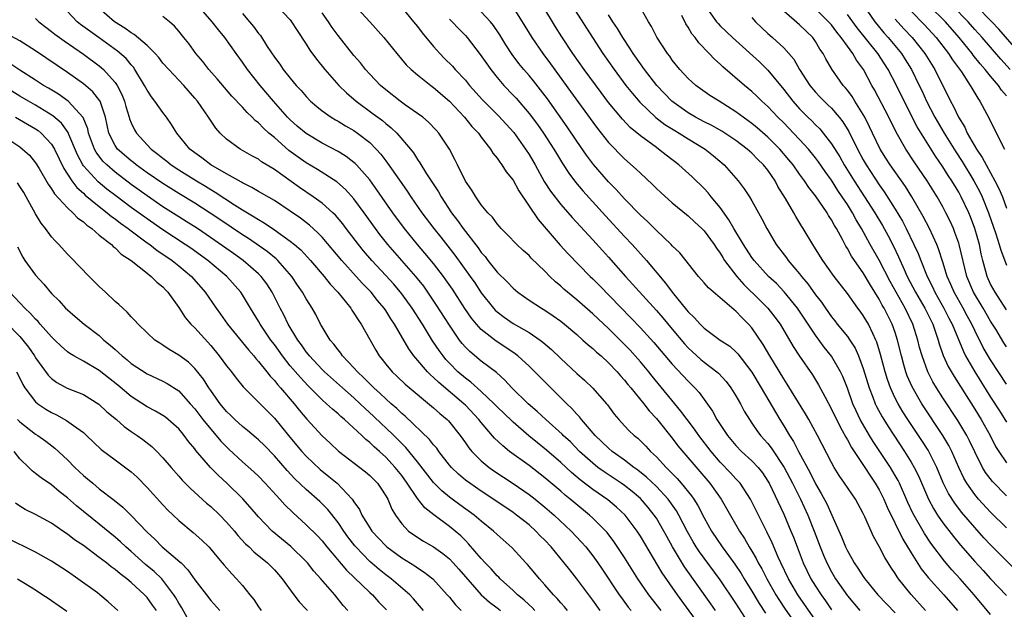
# Model space of a CAD drawing. Units: inches. Extents: x 2640000 to 2643000, y 1503000 to 1506000.
# Drawn here: x 2640545 to 2640669, y 1505343 to 1505417 of the extents above; entities that cross this region are included whole.
import ezdxf

# ---------------------------------------------------------------- set-up
doc = ezdxf.new("R2010")
doc.units = ezdxf.units.IN
doc.header["$MEASUREMENT"] = 0
doc.layers.add('LD26401503_2ft', color=254, linetype='Continuous')

msp = doc.modelspace()

# ---------------------------------------------------------------- linework, layer by layer
at = {"layer": 'LD26401503_2ft'}
for points, elevation in [([(2640636.85, 1505341), (2640635, 1505343.93), (2640633, 1505346.87), (2640631, 1505349.57), (2640630.4, 1505350.4), (2640630.01, 1505351), (2640629.63, 1505351.63), (2640628.9, 1505352.9), (2640627.81, 1505355), (2640627.52, 1505355.52), (2640626.7, 1505356.7), (2640626.47, 1505357), (2640625, 1505358.58), (2640623.76, 1505359.76), (2640622.66, 1505360.66), (2640622.17, 1505361), (2640621, 1505361.91), (2640619.46, 1505363), (2640619, 1505363.39), (2640617.32, 1505365), (2640615.61, 1505367), (2640615.35, 1505367.35), (2640615, 1505367.7), (2640614.39, 1505368.39), (2640613.74, 1505369), (2640611.35, 1505371.35), (2640609.72, 1505373), (2640609, 1505373.7), (2640607.61, 1505375), (2640607.27, 1505375.27), (2640606.08, 1505376.08), (2640604.87, 1505376.87), (2640603, 1505378.33), (2640602.39, 1505379), (2640601.76, 1505379.76), (2640600.95, 1505380.95), (2640599.37, 1505383.37), (2640598.56, 1505384.56), (2640598.24, 1505385), (2640597, 1505386.62), (2640595.92, 1505387.92), (2640594.97, 1505389), (2640593.35, 1505391), (2640591.9, 1505393), (2640589.89, 1505395.89), (2640589, 1505397.11), (2640587.33, 1505399), (2640587.17, 1505399.17), (2640587, 1505399.31), (2640586.04, 1505400.04), (2640585, 1505400.67), (2640583, 1505401.73), (2640581, 1505402.93), (2640579.88, 1505403.88), (2640579, 1505404.65), (2640578.82, 1505404.82), (2640578.65, 1505405), (2640576.88, 1505407), (2640575.22, 1505409), (2640573.63, 1505411), (2640573, 1505411.92), (2640572.2, 1505413), (2640570.77, 1505415), (2640569.97, 1505415.97), (2640569.2, 1505417), (2640567.23, 1505419.23)], 9230), ([(2640577.33, 1505419), (2640579, 1505417.21), (2640579.16, 1505417), (2640579.87, 1505415.87), (2640581, 1505414.16), (2640581.44, 1505413.44), (2640582.29, 1505412.29), (2640583.34, 1505411), (2640585.1, 1505409), (2640586.05, 1505408.05), (2640587.27, 1505407), (2640589.43, 1505405.43), (2640590.57, 1505404.57), (2640591, 1505404.19), (2640591.68, 1505403.68), (2640592.39, 1505403), (2640594.11, 1505401), (2640594.5, 1505400.5), (2640595, 1505399.67), (2640595.28, 1505399.28), (2640596.12, 1505397.88), (2640597.61, 1505395.61), (2640597.94, 1505395), (2640599.26, 1505393), (2640600.01, 1505392.01), (2640600.71, 1505391), (2640602.59, 1505388.59), (2640603, 1505387.99), (2640603.48, 1505387.48), (2640603.83, 1505387), (2640605, 1505385.52), (2640606.28, 1505384.28), (2640607, 1505383.51), (2640607.61, 1505383), (2640609, 1505382.02), (2640610.56, 1505381), (2640611, 1505380.75), (2640612.05, 1505380.05), (2640613, 1505379.37), (2640613.47, 1505379), (2640615, 1505377.68), (2640615.77, 1505377), (2640616.41, 1505376.41), (2640617, 1505375.94), (2640617.48, 1505375.48), (2640618.06, 1505375), (2640619, 1505374.14), (2640620.09, 1505373), (2640620.51, 1505372.51), (2640621, 1505371.97), (2640621.42, 1505371.42), (2640621.79, 1505371), (2640623.41, 1505369), (2640624.1, 1505368.1), (2640625, 1505367.14), (2640627, 1505364.66), (2640627.71, 1505363.71), (2640631.72, 1505359), (2640633.14, 1505357), (2640633.83, 1505355.83), (2640635.43, 1505353), (2640636.06, 1505352.06), (2640636.67, 1505351), (2640637, 1505350.47), (2640637.54, 1505349.54), (2640637.79, 1505349), (2640638.23, 1505348.23), (2640638.87, 1505347), (2640640.01, 1505345), (2640640.39, 1505344.39), (2640641.2, 1505343.2), (2640643, 1505340.64)], 9234), ([(2640587, 1505419.17), (2640588.98, 1505417), (2640590.76, 1505415), (2640592.38, 1505413), (2640593.58, 1505411.58), (2640594.18, 1505411), (2640595, 1505410.3), (2640596.64, 1505409), (2640597, 1505408.74), (2640599, 1505407.02), (2640600.91, 1505405), (2640601.83, 1505403.83), (2640602.64, 1505403), (2640603, 1505402.48), (2640604.16, 1505401), (2640604.47, 1505400.47), (2640605, 1505399.85), (2640605.33, 1505399.33), (2640605.59, 1505399), (2640606.14, 1505398.14), (2640607, 1505397.09), (2640607.73, 1505395.73), (2640610.14, 1505392.14), (2640612.92, 1505388.92), (2640613.88, 1505387.88), (2640616.67, 1505385), (2640617, 1505384.68), (2640617.84, 1505383.84), (2640621.8, 1505379.8), (2640623, 1505378.53), (2640624.69, 1505376.69), (2640627, 1505373.97), (2640629, 1505371.82), (2640629.84, 1505371), (2640630.39, 1505370.39), (2640632.04, 1505368.04), (2640632.61, 1505367), (2640633.94, 1505365), (2640635, 1505363.73), (2640635.71, 1505363), (2640637, 1505361.83), (2640637.77, 1505361), (2640638.32, 1505360.32), (2640639, 1505359.28), (2640639.16, 1505359), (2640641, 1505355.13), (2640641.91, 1505353), (2640642.23, 1505352.23), (2640642.67, 1505351), (2640643.44, 1505349), (2640644.42, 1505347), (2640645, 1505346.07), (2640645.69, 1505345), (2640646.24, 1505344.24), (2640647, 1505343.11)], 9238), ([(2640667, 1505342.5), (2640664.91, 1505345), (2640663.16, 1505347), (2640662.13, 1505348.13), (2640661.21, 1505349.21), (2640659.49, 1505351.49), (2640658.69, 1505352.69), (2640657.24, 1505355.24), (2640656.6, 1505356.6), (2640655.53, 1505359), (2640655.36, 1505359.36), (2640655, 1505359.99), (2640654.41, 1505361), (2640653.09, 1505363), (2640652.25, 1505364.25), (2640651.79, 1505365), (2640650.62, 1505367), (2640650.09, 1505368.09), (2640649.69, 1505369), (2640649, 1505370.94), (2640648.42, 1505372.42), (2640648.14, 1505373), (2640647, 1505374.99), (2640646.1, 1505376.1), (2640645, 1505377.6), (2640642.75, 1505381), (2640641.07, 1505383.07), (2640640.08, 1505384.08), (2640639.09, 1505385), (2640637.27, 1505387), (2640637, 1505387.36), (2640635.93, 1505389), (2640634.74, 1505391), (2640634.12, 1505392.12), (2640633, 1505393.65), (2640631.88, 1505395), (2640631.5, 1505395.5), (2640631, 1505396.03), (2640629.5, 1505397.5), (2640627.83, 1505399), (2640626.23, 1505400.23), (2640625.27, 1505401), (2640625, 1505401.18), (2640623, 1505402.66), (2640621.72, 1505403.72), (2640620.74, 1505404.74), (2640619, 1505406.85), (2640618.08, 1505408.08), (2640615.93, 1505411), (2640614.51, 1505413), (2640613.11, 1505415.11), (2640612.34, 1505416.34), (2640610.75, 1505419)], 9248), ([(2640614.43, 1505419), (2640616.97, 1505415), (2640618.29, 1505413), (2640619.7, 1505411), (2640621.18, 1505409), (2640621.98, 1505407.98), (2640622.9, 1505406.9), (2640624.94, 1505404.94), (2640626.08, 1505404.08), (2640627.31, 1505403.31), (2640627.85, 1505403), (2640629, 1505402.27), (2640631.12, 1505401), (2640632.16, 1505400.16), (2640633.51, 1505399), (2640635.26, 1505397), (2640636.01, 1505396.01), (2640636.69, 1505395), (2640637, 1505394.47), (2640638.24, 1505392.24), (2640638.86, 1505391), (2640640.05, 1505389), (2640641.34, 1505387.34), (2640641.57, 1505387), (2640643, 1505385.31), (2640643.23, 1505385), (2640644.05, 1505384.05), (2640645, 1505382.67), (2640645.74, 1505381.74), (2640646.23, 1505381), (2640647, 1505379.92), (2640647.42, 1505379.41), (2640647.73, 1505379), (2640649, 1505377.43), (2640649.3, 1505377), (2640649.97, 1505375.97), (2640650.41, 1505375), (2640651, 1505373.44), (2640651.73, 1505371), (2640652.2, 1505369.8), (2640652.49, 1505369), (2640652.65, 1505368.65), (2640653.35, 1505367.35), (2640653.57, 1505367), (2640654.12, 1505366.12), (2640656.19, 1505363), (2640657, 1505361.67), (2640657.38, 1505361), (2640657.92, 1505359.92), (2640659.19, 1505357), (2640659.82, 1505355.82), (2640660.34, 1505355), (2640661, 1505354.04), (2640662.32, 1505352.32), (2640663.22, 1505351.22), (2640665, 1505349.18), (2640666.05, 1505348.05), (2640667, 1505347.01), (2640669, 1505344.89)], 9250), ([(2640669, 1505353.42), (2640667, 1505355.38), (2640665.49, 1505357), (2640665, 1505357.57), (2640663.99, 1505359), (2640663.63, 1505359.63), (2640663, 1505361), (2640662.13, 1505363), (2640661.75, 1505363.75), (2640661.01, 1505365.01), (2640658.37, 1505369), (2640657.13, 1505371.13), (2640656.52, 1505372.52), (2640656.35, 1505373), (2640656.1, 1505373.9), (2640655.78, 1505375), (2640655.31, 1505377), (2640655, 1505377.96), (2640654.64, 1505379), (2640654.07, 1505380.07), (2640653.62, 1505381), (2640653.38, 1505381.38), (2640653, 1505382.12), (2640651.89, 1505383.89), (2640651, 1505385.43), (2640649.89, 1505387), (2640649.53, 1505387.53), (2640649, 1505388.5), (2640648.8, 1505388.8), (2640648.37, 1505389.63), (2640647.63, 1505391), (2640647.38, 1505391.38), (2640647, 1505392.12), (2640646.64, 1505392.64), (2640646.44, 1505393), (2640645, 1505395.13), (2640644.17, 1505396.17), (2640643.63, 1505397), (2640643, 1505397.85), (2640642.19, 1505399), (2640641.66, 1505399.66), (2640640.5, 1505401), (2640639, 1505402.47), (2640637.65, 1505403.65), (2640637, 1505404.2), (2640636.54, 1505404.54), (2640635.89, 1505405), (2640635, 1505405.68), (2640632.87, 1505407), (2640631.73, 1505407.74), (2640629.96, 1505409), (2640629.44, 1505409.44), (2640629, 1505409.87), (2640627.94, 1505411), (2640627, 1505412.17), (2640626.67, 1505412.67), (2640626.41, 1505413), (2640625.07, 1505415.07), (2640624.39, 1505416.39), (2640623.99, 1505417), (2640622.89, 1505419)], 9254), ([(2640631.13, 1505419), (2640632.55, 1505417), (2640632.75, 1505416.75), (2640633, 1505416.49), (2640634.57, 1505415), (2640637.94, 1505411.94), (2640639, 1505410.9), (2640641, 1505408.49), (2640642.13, 1505407), (2640643, 1505406.03), (2640644.02, 1505405), (2640644.52, 1505404.52), (2640645, 1505404.03), (2640645.53, 1505403.53), (2640645.97, 1505403), (2640647, 1505401.66), (2640648.03, 1505400.03), (2640648.61, 1505399), (2640649.85, 1505397), (2640652.45, 1505393), (2640653.4, 1505391.4), (2640654.11, 1505390.11), (2640654.79, 1505388.79), (2640655.44, 1505387.44), (2640656.12, 1505385.88), (2640656.53, 1505385), (2640657.57, 1505383), (2640658.73, 1505381), (2640659.72, 1505379), (2640660.12, 1505377.88), (2640660.42, 1505377), (2640660.54, 1505376.54), (2640661.05, 1505375.05), (2640661.67, 1505373.67), (2640662.4, 1505372.4), (2640665, 1505368.3), (2640665.8, 1505367), (2640666.92, 1505365), (2640667.63, 1505363.63), (2640668.02, 1505363), (2640669, 1505361.55)], 9258), ([(2640651, 1505419.1), (2640652.43, 1505417), (2640652.68, 1505416.68), (2640653.59, 1505415.59), (2640654.11, 1505415), (2640655.78, 1505413), (2640656.26, 1505412.26), (2640657.05, 1505411), (2640658.04, 1505409), (2640658.35, 1505408.35), (2640658.95, 1505407), (2640659.98, 1505405), (2640661.14, 1505403), (2640662.63, 1505400.63), (2640663.43, 1505399.43), (2640664.89, 1505397), (2640665.63, 1505395.63), (2640665.92, 1505395), (2640666.73, 1505393), (2640667.67, 1505390.33), (2640668.08, 1505389), (2640668.27, 1505388.27), (2640669, 1505386.41)], 9268), ([(2640669, 1505407.7), (2640668.38, 1505408.38), (2640667.98, 1505409), (2640667, 1505410.15), (2640666.32, 1505411), (2640665.69, 1505411.69), (2640664.8, 1505412.8), (2640664.67, 1505413), (2640663.05, 1505415), (2640661.33, 1505417), (2640659.28, 1505419)], 9274), ([(2640669.45, 1505411), (2640668.28, 1505412.28), (2640665.92, 1505415), (2640665, 1505416.03), (2640664.16, 1505417), (2640662.22, 1505419)], 9276), ([(2640670.83, 1505412.83), (2640668.04, 1505416.04), (2640667.13, 1505417), (2640665.18, 1505419)], 9278), ([(2640625.6, 1505343), (2640624.05, 1505345), (2640622.69, 1505347), (2640621, 1505349.66), (2640619.67, 1505351.67), (2640618.8, 1505352.8), (2640618.63, 1505353), (2640617, 1505354.62), (2640616.59, 1505355), (2640614.61, 1505356.61), (2640614.16, 1505357), (2640613.52, 1505357.52), (2640613, 1505357.99), (2640611, 1505359.7), (2640609, 1505361.23), (2640606.56, 1505363), (2640605.69, 1505363.69), (2640604.67, 1505364.67), (2640603, 1505366.63), (2640602.71, 1505367), (2640601, 1505368.81), (2640600.81, 1505369), (2640597.65, 1505371.65), (2640597, 1505372.31), (2640596.62, 1505372.62), (2640596.25, 1505373), (2640594.54, 1505375), (2640593.89, 1505375.89), (2640592.1, 1505379), (2640591.65, 1505379.65), (2640591, 1505380.7), (2640590.8, 1505381), (2640589.97, 1505381.97), (2640589.15, 1505383), (2640588.09, 1505384.09), (2640587.29, 1505385), (2640585.48, 1505387), (2640583, 1505389.92), (2640582.48, 1505390.48), (2640581.43, 1505391.43), (2640580.3, 1505392.3), (2640579, 1505393.19), (2640577, 1505394.51), (2640575, 1505395.68), (2640574.18, 1505396.18), (2640573, 1505396.74), (2640572.85, 1505396.85), (2640571, 1505397.87), (2640569.02, 1505399), (2640567.88, 1505399.88), (2640567, 1505400.51), (2640566.38, 1505401), (2640564.76, 1505403), (2640564.09, 1505404.09), (2640563.45, 1505405), (2640563, 1505405.6), (2640562, 1505407), (2640561.55, 1505407.55), (2640561, 1505408.38), (2640560.68, 1505409), (2640559.47, 1505411), (2640559.28, 1505411.28), (2640559, 1505411.57), (2640558.36, 1505412.36), (2640557.31, 1505413.31), (2640555, 1505414.98), (2640553.81, 1505415.81), (2640552.66, 1505416.66), (2640552.24, 1505417), (2640551, 1505418.27)], 9224), ([(2640629.9, 1505341.9), (2640627.64, 1505345), (2640625.74, 1505347.74), (2640623, 1505352.35), (2640622.75, 1505352.75), (2640622.58, 1505353), (2640621.08, 1505355), (2640620, 1505356), (2640618.9, 1505356.9), (2640617, 1505358.2), (2640615.42, 1505359.42), (2640614.35, 1505360.35), (2640613, 1505361.61), (2640611.18, 1505363.18), (2640610.06, 1505364.06), (2640608.97, 1505364.97), (2640607, 1505366.68), (2640606.83, 1505366.83), (2640605, 1505368.6), (2640604.62, 1505369), (2640603, 1505370.52), (2640601.69, 1505371.69), (2640601, 1505372.19), (2640600.06, 1505373), (2640599, 1505374.09), (2640598.56, 1505374.56), (2640598.2, 1505375), (2640597.69, 1505375.69), (2640596.89, 1505376.89), (2640595.61, 1505379), (2640594.33, 1505381), (2640593, 1505382.82), (2640592, 1505384), (2640591, 1505385.12), (2640589.26, 1505387), (2640588.21, 1505388.21), (2640587.56, 1505389), (2640586.03, 1505391), (2640585.59, 1505391.59), (2640584.68, 1505392.68), (2640584.34, 1505393), (2640583, 1505394.2), (2640581.88, 1505395), (2640580.15, 1505396.16), (2640577, 1505398.43), (2640575.4, 1505399.4), (2640575, 1505399.72), (2640574.16, 1505400.16), (2640572.69, 1505401), (2640571, 1505402.23), (2640570.2, 1505403), (2640569.63, 1505403.63), (2640568.74, 1505405), (2640567.33, 1505407), (2640567, 1505407.4), (2640565.61, 1505409), (2640563.72, 1505411), (2640563, 1505411.8), (2640562.48, 1505412.48), (2640562.01, 1505413), (2640561, 1505413.99), (2640559.39, 1505415.39), (2640559, 1505415.58), (2640558.2, 1505416.2), (2640556.93, 1505417), (2640555, 1505418.64)], 9226), ([(2640573, 1505418.02), (2640573.89, 1505417), (2640574.38, 1505416.38), (2640575, 1505415.53), (2640575.25, 1505415.25), (2640576.11, 1505413.89), (2640577, 1505412.55), (2640577.67, 1505411.67), (2640578.12, 1505411), (2640579, 1505409.89), (2640579.75, 1505409), (2640580.35, 1505408.35), (2640581, 1505407.58), (2640581.56, 1505407), (2640582.33, 1505406.33), (2640583, 1505405.8), (2640584.12, 1505405), (2640584.67, 1505404.67), (2640585, 1505404.49), (2640585.92, 1505403.92), (2640587, 1505403.31), (2640587.44, 1505403), (2640589, 1505401.8), (2640589.8, 1505401), (2640590.37, 1505400.37), (2640591, 1505399.52), (2640591.23, 1505399.23), (2640592.21, 1505397.79), (2640593, 1505396.65), (2640593.69, 1505395.69), (2640594.14, 1505395), (2640595.53, 1505393), (2640597.02, 1505391), (2640597.91, 1505389.91), (2640599.68, 1505387.68), (2640601.6, 1505385), (2640602.17, 1505384.17), (2640603, 1505382.93), (2640604.55, 1505381), (2640604.76, 1505380.76), (2640605, 1505380.54), (2640605.87, 1505379.87), (2640607, 1505379.07), (2640609, 1505377.93), (2640610.41, 1505377), (2640610.75, 1505376.75), (2640611.82, 1505375.82), (2640613, 1505374.68), (2640615, 1505372.81), (2640615.96, 1505371.96), (2640617, 1505370.96), (2640618.72, 1505369), (2640618.85, 1505368.85), (2640619.7, 1505367.7), (2640620.27, 1505367), (2640621, 1505366.21), (2640621.59, 1505365.59), (2640622.19, 1505365), (2640622.65, 1505364.65), (2640623, 1505364.32), (2640623.67, 1505363.67), (2640624.28, 1505363), (2640625, 1505362.32), (2640626.21, 1505361), (2640626.62, 1505360.62), (2640627, 1505360.21), (2640627.61, 1505359.61), (2640628.13, 1505359), (2640629.41, 1505357.41), (2640629.69, 1505357), (2640630.2, 1505356.2), (2640631, 1505354.64), (2640631.93, 1505353), (2640633.26, 1505351), (2640634.84, 1505348.84), (2640635.65, 1505347.65), (2640636.03, 1505347), (2640637, 1505345.44), (2640637.91, 1505343.91), (2640638.69, 1505342.69)], 9232), ([(2640645, 1505341.79), (2640642.78, 1505345), (2640641.59, 1505347), (2640640.62, 1505349), (2640640.29, 1505349.71), (2640639.53, 1505351.53), (2640638.88, 1505352.88), (2640637.82, 1505355), (2640637, 1505356.67), (2640636.82, 1505357), (2640635.51, 1505359), (2640635.28, 1505359.28), (2640635, 1505359.55), (2640634.31, 1505360.31), (2640633, 1505361.67), (2640631.87, 1505363), (2640630.33, 1505365), (2640629.79, 1505365.79), (2640628.85, 1505367), (2640628.08, 1505368.08), (2640624.47, 1505372.47), (2640624.05, 1505373), (2640623, 1505374.25), (2640622.35, 1505375), (2640621.71, 1505375.71), (2640621, 1505376.45), (2640619, 1505378.43), (2640617.67, 1505379.67), (2640617, 1505380.31), (2640615, 1505382.06), (2640613.84, 1505383), (2640613.39, 1505383.39), (2640613, 1505383.76), (2640612.32, 1505384.32), (2640611.61, 1505385), (2640611, 1505385.63), (2640609.28, 1505387.28), (2640609, 1505387.61), (2640608.26, 1505388.26), (2640607.47, 1505389), (2640606.27, 1505390.27), (2640605.5, 1505391), (2640605.27, 1505391.27), (2640605, 1505391.58), (2640604.42, 1505392.42), (2640603.84, 1505393), (2640603, 1505394), (2640602.32, 1505395), (2640601.82, 1505395.82), (2640601, 1505396.98), (2640600.01, 1505399), (2640599.69, 1505399.69), (2640599, 1505401), (2640597.66, 1505403), (2640597.35, 1505403.35), (2640596.38, 1505404.38), (2640595.64, 1505405), (2640595, 1505405.48), (2640593.49, 1505406.51), (2640592.8, 1505407), (2640591, 1505408.43), (2640590.34, 1505409), (2640589, 1505410.4), (2640588.45, 1505411), (2640587.81, 1505411.81), (2640587, 1505412.73), (2640585, 1505415.25), (2640584.27, 1505416.27), (2640583.79, 1505417), (2640583, 1505418.12)], 9236), ([(2640593, 1505418.76), (2640594.5, 1505417), (2640595, 1505416.38), (2640595.59, 1505415.59), (2640597, 1505413.88), (2640597.41, 1505413.41), (2640597.77, 1505413), (2640598.38, 1505412.38), (2640599.39, 1505411.39), (2640599.72, 1505411), (2640601, 1505409.63), (2640601.52, 1505409), (2640603.16, 1505407.16), (2640605.16, 1505405.16), (2640607.07, 1505403.07), (2640608.56, 1505401), (2640609, 1505400.29), (2640609.75, 1505399), (2640610.92, 1505396.92), (2640611.71, 1505395.71), (2640613, 1505394.02), (2640614.4, 1505392.4), (2640617, 1505389.6), (2640618.23, 1505388.23), (2640619, 1505387.41), (2640621.13, 1505385), (2640622.02, 1505384.02), (2640625, 1505380.7), (2640625.79, 1505379.79), (2640627, 1505378.36), (2640628.52, 1505376.52), (2640629, 1505376), (2640629.52, 1505375.52), (2640630.57, 1505374.57), (2640631, 1505374.22), (2640632.61, 1505373), (2640632.82, 1505372.82), (2640633.78, 1505371.78), (2640634.37, 1505371), (2640635, 1505369.97), (2640635.55, 1505369), (2640636.05, 1505368.05), (2640636.69, 1505367), (2640637, 1505366.57), (2640637.63, 1505365.63), (2640638.1, 1505365), (2640639, 1505364.01), (2640639.44, 1505363.44), (2640641.06, 1505361), (2640642.09, 1505359), (2640643.1, 1505357), (2640644.03, 1505355), (2640644.83, 1505353), (2640645.57, 1505351), (2640645.98, 1505349.98), (2640646.4, 1505349), (2640647, 1505347.88), (2640647.52, 1505347), (2640649, 1505344.85), (2640650.56, 1505343)], 9240), ([(2640658.82, 1505343), (2640657, 1505345.02), (2640655.41, 1505347), (2640655.24, 1505347.24), (2640655, 1505347.65), (2640654.45, 1505348.45), (2640653.69, 1505349.69), (2640653, 1505351.07), (2640652.3, 1505352.3), (2640651.21, 1505354.79), (2640651, 1505355.22), (2640650, 1505357), (2640648.65, 1505359), (2640647.97, 1505359.97), (2640647.34, 1505361), (2640647, 1505361.61), (2640645.25, 1505365), (2640644.14, 1505367), (2640643.72, 1505367.72), (2640641.45, 1505371.45), (2640641, 1505372.14), (2640639.27, 1505375), (2640638.43, 1505376.43), (2640637, 1505378.52), (2640636.58, 1505379), (2640635.78, 1505379.78), (2640635, 1505380.64), (2640634.79, 1505380.79), (2640633, 1505382.32), (2640631.54, 1505383.54), (2640631, 1505384.19), (2640630.29, 1505385), (2640627.94, 1505387.94), (2640627, 1505388.84), (2640626.85, 1505389), (2640625, 1505390.74), (2640623.88, 1505391.88), (2640623, 1505392.67), (2640621, 1505394.72), (2640619.93, 1505395.93), (2640619, 1505396.86), (2640617.08, 1505399.07), (2640616.21, 1505400.21), (2640615, 1505401.97), (2640613.79, 1505403.78), (2640611.3, 1505407.3), (2640610.44, 1505408.44), (2640609.55, 1505409.55), (2640609, 1505410.22), (2640608.33, 1505411), (2640607.73, 1505411.74), (2640606.89, 1505412.89), (2640606.09, 1505414.09), (2640605.34, 1505415.34), (2640604.52, 1505416.52), (2640604.16, 1505417), (2640603, 1505418.22)], 9244), ([(2640607, 1505418.78), (2640608.13, 1505417), (2640609.35, 1505415), (2640610.72, 1505413), (2640611.7, 1505411.7), (2640614.23, 1505408.23), (2640617, 1505404.37), (2640617.59, 1505403.59), (2640619, 1505401.81), (2640621, 1505399.77), (2640622.48, 1505398.48), (2640623, 1505397.95), (2640624.53, 1505396.53), (2640625, 1505396.05), (2640625.54, 1505395.54), (2640627, 1505394.24), (2640629, 1505392.6), (2640629.82, 1505391.82), (2640630.71, 1505391), (2640631, 1505390.7), (2640632.24, 1505389), (2640632.54, 1505388.54), (2640633, 1505387.93), (2640633.35, 1505387.35), (2640633.58, 1505387), (2640635.1, 1505385), (2640635.98, 1505383.98), (2640638.01, 1505382.01), (2640639.01, 1505381), (2640639.89, 1505379.89), (2640640.54, 1505379), (2640642.19, 1505376.19), (2640643, 1505374.95), (2640644.62, 1505372.62), (2640645.38, 1505371.38), (2640646.2, 1505369.8), (2640647, 1505368.32), (2640647.62, 1505367), (2640648.36, 1505365.64), (2640648.79, 1505364.79), (2640649, 1505364.47), (2640649.51, 1505363.51), (2640651.19, 1505361), (2640651.89, 1505359.89), (2640652.5, 1505359), (2640653, 1505358.16), (2640653.59, 1505357), (2640654.01, 1505356.01), (2640655.97, 1505351.97), (2640657, 1505350.24), (2640658.26, 1505348.26), (2640659.16, 1505347.16), (2640661.12, 1505345), (2640662.83, 1505343)], 9246), ([(2640670.14, 1505348.14), (2640667, 1505351.25), (2640666.15, 1505352.15), (2640665, 1505353.43), (2640663.35, 1505355.35), (2640662.48, 1505356.48), (2640661.71, 1505357.7), (2640661.04, 1505359.04), (2640660.22, 1505361), (2640659.14, 1505363.14), (2640658.37, 1505364.37), (2640656.61, 1505367), (2640655.97, 1505367.97), (2640655.36, 1505369), (2640655, 1505369.71), (2640654.41, 1505371), (2640654.03, 1505372.03), (2640653.75, 1505373), (2640653.18, 1505375.18), (2640652.72, 1505376.72), (2640652.59, 1505377), (2640652.19, 1505377.81), (2640651.64, 1505379), (2640651, 1505380.1), (2640650.62, 1505380.62), (2640650.33, 1505381), (2640649, 1505382.86), (2640647.35, 1505385), (2640645.92, 1505387), (2640644.8, 1505388.8), (2640644.66, 1505389), (2640643.44, 1505391), (2640643.26, 1505391.26), (2640642.51, 1505392.51), (2640642.26, 1505393), (2640641.23, 1505394.77), (2640640.28, 1505396.28), (2640639.91, 1505397), (2640639, 1505398.34), (2640638.48, 1505399), (2640637.72, 1505399.72), (2640637, 1505400.47), (2640636.71, 1505400.71), (2640636.41, 1505401), (2640635, 1505402.06), (2640633.23, 1505403.23), (2640631.96, 1505403.96), (2640631, 1505404.43), (2640629.93, 1505405), (2640629, 1505405.55), (2640626.95, 1505407), (2640625.04, 1505409), (2640623.5, 1505411), (2640623.3, 1505411.3), (2640623, 1505411.7), (2640622.09, 1505413), (2640621.68, 1505413.68), (2640620.79, 1505415), (2640620.13, 1505416.13), (2640619.54, 1505417), (2640619, 1505417.87)], 9252), ([(2640669, 1505357.44), (2640667.22, 1505359.22), (2640666.35, 1505360.35), (2640665.97, 1505361), (2640665, 1505362.97), (2640664.35, 1505364.35), (2640664.01, 1505365), (2640662.87, 1505366.87), (2640661, 1505369.74), (2640660.2, 1505371), (2640659.75, 1505371.75), (2640659.1, 1505373), (2640658.38, 1505375), (2640658.08, 1505376.08), (2640657.87, 1505377), (2640657.24, 1505379), (2640656.25, 1505381), (2640655.11, 1505383), (2640654.37, 1505384.37), (2640653, 1505387.05), (2640651.88, 1505389), (2640650.79, 1505391), (2640650.11, 1505392.11), (2640649.64, 1505393), (2640649, 1505394.02), (2640648.35, 1505395), (2640647.8, 1505395.8), (2640647, 1505397.09), (2640646.19, 1505398.19), (2640645.38, 1505399.38), (2640645, 1505399.89), (2640644.11, 1505401), (2640643, 1505402.2), (2640642.24, 1505403), (2640641, 1505404.27), (2640640.25, 1505405), (2640639, 1505406.33), (2640638.27, 1505407), (2640637.63, 1505407.63), (2640637, 1505408.23), (2640636.06, 1505409), (2640633.34, 1505411.34), (2640633, 1505411.68), (2640632.29, 1505412.29), (2640631.64, 1505413), (2640630.33, 1505414.33), (2640629.88, 1505415), (2640629.47, 1505415.47), (2640629, 1505416.31), (2640628.71, 1505416.71), (2640628.21, 1505417.79)], 9256), ([(2640669, 1505371.45), (2640667, 1505374.51), (2640666.08, 1505376.08), (2640665, 1505378.21), (2640664.63, 1505379), (2640664.05, 1505380.05), (2640663.53, 1505381), (2640662.4, 1505383), (2640661.99, 1505383.99), (2640661.54, 1505385), (2640661, 1505386.79), (2640660.46, 1505388.46), (2640660.23, 1505389), (2640659.32, 1505391), (2640658.54, 1505392.54), (2640657.11, 1505395), (2640656.29, 1505396.29), (2640654.39, 1505399), (2640653.84, 1505399.84), (2640653.13, 1505401), (2640652.15, 1505403), (2640651.79, 1505403.79), (2640651.18, 1505405), (2640651, 1505405.32), (2640649.95, 1505407), (2640649.6, 1505407.6), (2640649, 1505408.39), (2640648.73, 1505408.73), (2640648.47, 1505409), (2640647.04, 1505411.04), (2640646.31, 1505412.31), (2640645.95, 1505413), (2640645.55, 1505413.55), (2640645, 1505414.51), (2640644.65, 1505415), (2640643.8, 1505415.8), (2640643, 1505416.61), (2640641, 1505418.33)], 9262), ([(2640669, 1505376.14), (2640668.66, 1505376.66), (2640667.64, 1505378.36), (2640667, 1505379.38), (2640666.05, 1505381), (2640664.83, 1505383), (2640663.99, 1505385), (2640663.06, 1505389), (2640663, 1505389.18), (2640662.52, 1505390.52), (2640662.33, 1505391), (2640661.92, 1505391.92), (2640661.39, 1505393), (2640661, 1505393.74), (2640660.28, 1505395), (2640659.02, 1505397), (2640657.39, 1505399.39), (2640656.33, 1505401), (2640655.12, 1505403.12), (2640654.19, 1505405), (2640652.42, 1505408.42), (2640652.09, 1505409), (2640651.02, 1505411), (2640650.15, 1505412.15), (2640649.67, 1505413), (2640649, 1505413.91), (2640648.23, 1505415), (2640647.67, 1505415.67), (2640647, 1505416.59), (2640646.64, 1505417), (2640645, 1505418.6)], 9264), ([(2640669, 1505380.8), (2640667.56, 1505383), (2640667, 1505384.02), (2640666.55, 1505385), (2640666.4, 1505385.6), (2640666.01, 1505387), (2640665.81, 1505387.81), (2640665.58, 1505389), (2640665.01, 1505391), (2640664.46, 1505392.46), (2640664.24, 1505393), (2640663.31, 1505395), (2640663, 1505395.57), (2640662.13, 1505397), (2640661.67, 1505397.67), (2640661, 1505398.76), (2640660.08, 1505400.08), (2640657.78, 1505403.78), (2640656.14, 1505407), (2640655.17, 1505409), (2640654.14, 1505411), (2640652.83, 1505413), (2640650.23, 1505416.23), (2640649, 1505417.9)], 9266), ([(2640657, 1505418.32), (2640658.65, 1505416.65), (2640660.16, 1505415), (2640661.71, 1505413), (2640662.21, 1505412.21), (2640663.32, 1505410.68), (2640664.43, 1505409), (2640664.63, 1505408.63), (2640665.37, 1505407.37), (2640665.66, 1505407), (2640666.83, 1505404.83), (2640667, 1505404.45), (2640667.75, 1505403), (2640668.41, 1505401.59), (2640668.73, 1505401)], 9272), ([(2640547, 1505417.41), (2640547.39, 1505417), (2640548.29, 1505416.29), (2640549, 1505415.78), (2640549.42, 1505415.42), (2640550.58, 1505414.58), (2640553, 1505412.92), (2640555, 1505411.45), (2640555.25, 1505411.25), (2640555.53, 1505411), (2640557, 1505409.36), (2640557.25, 1505409), (2640557.83, 1505407.83), (2640558.16, 1505407), (2640558.33, 1505406.33), (2640558.75, 1505405), (2640558.8, 1505404.8), (2640559, 1505404.3), (2640559.42, 1505403.42), (2640559.67, 1505403), (2640561, 1505401.54), (2640561.5, 1505401), (2640562.37, 1505400.37), (2640563, 1505399.84), (2640563.47, 1505399.47), (2640564.05, 1505399), (2640565, 1505398.38), (2640567.2, 1505397), (2640568.33, 1505396.33), (2640569, 1505395.92), (2640569.58, 1505395.58), (2640572, 1505394), (2640573, 1505393.37), (2640574.48, 1505392.48), (2640575, 1505392.13), (2640575.72, 1505391.72), (2640577, 1505390.86), (2640579, 1505389.44), (2640579.53, 1505389), (2640580.32, 1505388.32), (2640581.53, 1505387), (2640583.24, 1505385), (2640584.01, 1505384.01), (2640584.99, 1505383), (2640586.59, 1505381), (2640586.74, 1505380.74), (2640587, 1505380.38), (2640587.52, 1505379.52), (2640587.91, 1505379), (2640589, 1505377.07), (2640589.73, 1505375.73), (2640590.16, 1505375), (2640590.54, 1505374.54), (2640591, 1505373.95), (2640591.79, 1505373), (2640592.43, 1505372.43), (2640593.44, 1505371.44), (2640597, 1505368.48), (2640597.77, 1505367.77), (2640598.71, 1505367), (2640598.86, 1505366.86), (2640600.35, 1505365), (2640601, 1505364.09), (2640601.44, 1505363.44), (2640601.82, 1505363), (2640603, 1505361.83), (2640604.01, 1505361), (2640604.58, 1505360.58), (2640605.78, 1505359.78), (2640607, 1505358.98), (2640609, 1505357.59), (2640609.77, 1505357), (2640611, 1505356.01), (2640612.17, 1505355), (2640614.31, 1505353), (2640615.61, 1505351.61), (2640616.14, 1505351), (2640617, 1505349.89), (2640617.64, 1505349), (2640618.19, 1505348.19), (2640620.32, 1505345), (2640620.6, 1505344.6), (2640621.45, 1505343.45), (2640621.82, 1505343)], 9222), ([(2640632.43, 1505343), (2640631.84, 1505343.84), (2640628.52, 1505348.52), (2640627.02, 1505351), (2640626.3, 1505352.3), (2640625.93, 1505353), (2640625, 1505354.6), (2640624.74, 1505355), (2640623.96, 1505355.96), (2640623, 1505357.07), (2640621.95, 1505357.95), (2640621, 1505358.71), (2640620.58, 1505359), (2640618.42, 1505360.42), (2640617.65, 1505361), (2640617, 1505361.51), (2640615.35, 1505363), (2640614.19, 1505364.19), (2640613.3, 1505365), (2640613.16, 1505365.16), (2640611.1, 1505367), (2640610.02, 1505368.02), (2640608.87, 1505369), (2640606.84, 1505371), (2640605.96, 1505371.96), (2640604.9, 1505372.9), (2640603, 1505374.33), (2640601.54, 1505375.54), (2640601, 1505376.1), (2640600.58, 1505376.58), (2640600.27, 1505377), (2640599, 1505378.86), (2640597.39, 1505381.39), (2640596.3, 1505383), (2640595.76, 1505383.76), (2640594.78, 1505385), (2640591.25, 1505389), (2640590.26, 1505390.26), (2640589.7, 1505391), (2640588.27, 1505393), (2640587, 1505394.73), (2640585.93, 1505395.93), (2640584.86, 1505396.86), (2640582.41, 1505398.41), (2640581, 1505399.25), (2640579.98, 1505399.98), (2640578.83, 1505400.83), (2640577, 1505402.43), (2640576.31, 1505403), (2640575.62, 1505403.62), (2640575, 1505404.28), (2640574.59, 1505404.59), (2640574.22, 1505405), (2640573.59, 1505405.59), (2640573, 1505406.25), (2640571.66, 1505407.66), (2640570.72, 1505408.72), (2640569.82, 1505409.82), (2640568.78, 1505411), (2640568, 1505412), (2640567.15, 1505413), (2640566.24, 1505414.24), (2640565.64, 1505415), (2640565, 1505415.81), (2640564.45, 1505416.45), (2640563.81, 1505417), (2640563, 1505417.63)], 9228), ([(2640599, 1505417.3), (2640599.32, 1505417), (2640600.14, 1505416.14), (2640601, 1505415.25), (2640601.22, 1505415), (2640602.87, 1505412.87), (2640603.69, 1505411.69), (2640604.18, 1505411), (2640605, 1505409.98), (2640605.82, 1505409), (2640607, 1505407.77), (2640607.37, 1505407.37), (2640609, 1505405.48), (2640610.06, 1505404.06), (2640610.81, 1505403), (2640612.11, 1505401), (2640612.43, 1505400.43), (2640613.19, 1505399.19), (2640613.98, 1505397.98), (2640614.84, 1505396.84), (2640615.75, 1505395.75), (2640618.6, 1505392.6), (2640621, 1505389.99), (2640621.94, 1505389), (2640623.76, 1505387), (2640626.16, 1505384.16), (2640626.98, 1505383), (2640628.8, 1505380.8), (2640629, 1505380.55), (2640629.8, 1505379.8), (2640630.49, 1505379), (2640631, 1505378.48), (2640633, 1505377), (2640634.21, 1505376.21), (2640635, 1505375.51), (2640635.25, 1505375.25), (2640637, 1505372.96), (2640638.18, 1505371), (2640640.5, 1505367), (2640641, 1505366.2), (2640641.72, 1505365), (2640642.24, 1505364.24), (2640642.86, 1505363), (2640644.32, 1505360.32), (2640645, 1505358.91), (2640645.71, 1505357.71), (2640646.4, 1505356.4), (2640647.05, 1505355), (2640648.28, 1505352.28), (2640648.77, 1505351), (2640649, 1505350.52), (2640649.56, 1505349.56), (2640649.85, 1505349), (2640650.33, 1505348.33), (2640651, 1505347.27), (2640651.19, 1505347), (2640652.84, 1505345), (2640655, 1505342.74)], 9242), ([(2640637, 1505417.52), (2640637.45, 1505417), (2640638.23, 1505416.23), (2640639, 1505415.53), (2640639.61, 1505415), (2640641, 1505413.7), (2640641.65, 1505413), (2640642.27, 1505412.27), (2640643, 1505411), (2640644.27, 1505409), (2640645, 1505408.13), (2640645.55, 1505407.55), (2640646.08, 1505407), (2640646.56, 1505406.57), (2640647, 1505406.13), (2640647.97, 1505405), (2640648.43, 1505404.43), (2640649.18, 1505403.18), (2640650.26, 1505401), (2640651, 1505399.64), (2640651.36, 1505399), (2640653, 1505396.51), (2640653.63, 1505395.63), (2640655, 1505393.46), (2640655.92, 1505391.92), (2640656.39, 1505391), (2640657.36, 1505389), (2640657.88, 1505387.88), (2640658.21, 1505387), (2640659.03, 1505385), (2640659.7, 1505383.7), (2640660, 1505383), (2640661.13, 1505381), (2640661.75, 1505379.76), (2640662.16, 1505379), (2640663.57, 1505375.57), (2640663.86, 1505375), (2640665, 1505373), (2640667, 1505369.82), (2640668.1, 1505368.1), (2640669, 1505366.66)], 9260), ([(2640655, 1505417.31), (2640656.1, 1505416.1), (2640657.12, 1505415), (2640658.73, 1505413), (2640659.99, 1505411), (2640661.97, 1505407), (2640662.35, 1505406.35), (2640662.95, 1505405), (2640663.74, 1505403.74), (2640664.06, 1505403), (2640665.21, 1505401), (2640665.95, 1505399.95), (2640666.42, 1505399), (2640667.54, 1505397), (2640668.05, 1505396.05), (2640668.47, 1505395), (2640669, 1505393.56)], 9270), ([(2640617.94, 1505343), (2640617, 1505344.32), (2640615, 1505347), (2640614.11, 1505348.11), (2640613.42, 1505349), (2640611.77, 1505351), (2640611, 1505351.83), (2640610.41, 1505352.41), (2640609.86, 1505353), (2640609, 1505353.76), (2640607.44, 1505355), (2640607, 1505355.32), (2640604.81, 1505356.81), (2640603, 1505357.99), (2640601.54, 1505359), (2640601, 1505359.41), (2640600.14, 1505360.14), (2640599.24, 1505361), (2640599, 1505361.28), (2640597.67, 1505363), (2640597.4, 1505363.4), (2640597, 1505363.85), (2640596.51, 1505364.51), (2640593.42, 1505367.42), (2640593, 1505367.76), (2640592.38, 1505368.38), (2640591.66, 1505369), (2640591, 1505369.59), (2640590.29, 1505370.29), (2640589.49, 1505371), (2640589.25, 1505371.25), (2640589, 1505371.48), (2640588.25, 1505372.25), (2640587.44, 1505373), (2640587, 1505373.52), (2640585.57, 1505375), (2640585.35, 1505375.35), (2640585, 1505375.75), (2640584.47, 1505376.47), (2640584, 1505377), (2640583, 1505378.66), (2640582.81, 1505379), (2640582.21, 1505380.21), (2640581.76, 1505381), (2640581.45, 1505381.45), (2640581, 1505382.17), (2640580.53, 1505383), (2640579.9, 1505383.9), (2640579.18, 1505385), (2640577.43, 1505387), (2640577.21, 1505387.21), (2640576.11, 1505388.11), (2640573.75, 1505389.75), (2640573, 1505390.22), (2640570.15, 1505392.15), (2640568.95, 1505392.95), (2640567, 1505394.18), (2640565, 1505395.39), (2640563, 1505396.65), (2640561, 1505398.01), (2640559.63, 1505399), (2640559.29, 1505399.29), (2640559, 1505399.5), (2640557.3, 1505401), (2640557, 1505401.44), (2640556.22, 1505403), (2640555.78, 1505405), (2640555.1, 1505407), (2640555.07, 1505407.07), (2640554.2, 1505408.2), (2640553, 1505409.21), (2640551, 1505410.6), (2640547, 1505413.32), (2640545, 1505414.6), (2640543.45, 1505415.45)], 9220), ([(2640613.85, 1505343), (2640613.47, 1505343.47), (2640613, 1505343.99), (2640612.54, 1505344.54), (2640612.07, 1505345), (2640611, 1505346.23), (2640610.3, 1505347), (2640609.72, 1505347.72), (2640608.8, 1505348.8), (2640608.59, 1505349), (2640606.87, 1505350.87), (2640605, 1505352.56), (2640604.55, 1505353), (2640603, 1505354.25), (2640602.09, 1505355), (2640600.29, 1505356.29), (2640599.34, 1505357), (2640599, 1505357.25), (2640598.05, 1505358.05), (2640597, 1505359.11), (2640595, 1505361.69), (2640593.51, 1505363.51), (2640593, 1505364), (2640592, 1505365), (2640591, 1505365.96), (2640590.45, 1505366.45), (2640589.45, 1505367.45), (2640588.41, 1505368.41), (2640587.8, 1505369), (2640587, 1505369.74), (2640585.56, 1505371), (2640583.32, 1505373), (2640583, 1505373.31), (2640581.41, 1505375), (2640581.24, 1505375.24), (2640581, 1505375.53), (2640580.4, 1505376.4), (2640579.95, 1505377), (2640578.74, 1505379), (2640578.17, 1505380.17), (2640577.71, 1505381), (2640576.71, 1505383), (2640576.04, 1505384.04), (2640575.34, 1505385), (2640575, 1505385.33), (2640573.08, 1505387), (2640571.87, 1505387.87), (2640569.52, 1505389.52), (2640567.33, 1505391), (2640565.91, 1505391.91), (2640565, 1505392.47), (2640563, 1505393.74), (2640561, 1505395.1), (2640559, 1505396.54), (2640557, 1505398.07), (2640555.93, 1505399), (2640555.46, 1505399.46), (2640554.59, 1505400.59), (2640554.38, 1505401), (2640553.65, 1505403), (2640553.55, 1505403.55), (2640552.97, 1505404.97), (2640551.1, 1505407), (2640549.88, 1505407.88), (2640548.63, 1505408.63), (2640547.99, 1505409), (2640547, 1505409.65), (2640545, 1505410.89), (2640543.76, 1505411.76)], 9218), ([(2640609.71, 1505343), (2640609.38, 1505343.38), (2640609, 1505343.72), (2640608.35, 1505344.35), (2640607.55, 1505345), (2640607, 1505345.54), (2640605.37, 1505347), (2640605.2, 1505347.2), (2640605, 1505347.37), (2640604.24, 1505348.24), (2640603.49, 1505349), (2640603, 1505349.54), (2640601.41, 1505351.41), (2640601, 1505351.81), (2640600.41, 1505352.41), (2640599.71, 1505353), (2640599, 1505353.56), (2640597.02, 1505355.02), (2640595.91, 1505355.91), (2640595, 1505357.08), (2640593.69, 1505359), (2640593, 1505359.96), (2640592.19, 1505361), (2640591, 1505362.3), (2640590.22, 1505363), (2640589.56, 1505363.56), (2640589, 1505364.12), (2640588.49, 1505364.49), (2640587.99, 1505365), (2640585.83, 1505367), (2640585.37, 1505367.37), (2640585, 1505367.72), (2640584.3, 1505368.3), (2640583.57, 1505369), (2640583, 1505369.49), (2640581.24, 1505371.24), (2640580.27, 1505372.27), (2640579, 1505373.77), (2640578.02, 1505375), (2640577, 1505376.43), (2640576.56, 1505377), (2640575.21, 1505379), (2640575, 1505379.37), (2640573.99, 1505381), (2640573.63, 1505381.63), (2640573, 1505382.68), (2640572.79, 1505383), (2640571.04, 1505385), (2640568.66, 1505387), (2640566.52, 1505388.52), (2640565.8, 1505389), (2640563, 1505390.83), (2640561, 1505392.21), (2640559, 1505393.67), (2640557.1, 1505395.1), (2640555.97, 1505395.97), (2640554.87, 1505396.87), (2640553, 1505398.9), (2640552.93, 1505399), (2640552.25, 1505400.25), (2640551.19, 1505402.81), (2640551.09, 1505403.09), (2640550.25, 1505404.25), (2640549.18, 1505405.18), (2640547, 1505406.52), (2640546.12, 1505407), (2640545, 1505407.65), (2640543, 1505408.89)], 9216), ([(2640544.47, 1505405), (2640547, 1505403.54), (2640547.32, 1505403.32), (2640547.71, 1505403), (2640549, 1505401.6), (2640549.36, 1505401), (2640550.53, 1505398.53), (2640551.55, 1505397), (2640552.17, 1505396.17), (2640553, 1505395.44), (2640553.22, 1505395.22), (2640555, 1505393.76), (2640556, 1505393), (2640556.54, 1505392.54), (2640557, 1505392.22), (2640557.68, 1505391.68), (2640558.64, 1505391), (2640558.83, 1505390.83), (2640559, 1505390.72), (2640561, 1505389.23), (2640561.34, 1505389), (2640562.26, 1505388.26), (2640563, 1505387.79), (2640564.16, 1505387), (2640565, 1505386.33), (2640566.6, 1505385), (2640568.31, 1505383), (2640569.67, 1505381), (2640570.24, 1505380.24), (2640571.11, 1505379), (2640573.75, 1505375.75), (2640574.4, 1505375), (2640574.66, 1505374.66), (2640575, 1505374.31), (2640576.06, 1505373), (2640576.46, 1505372.46), (2640577, 1505371.92), (2640577.4, 1505371.4), (2640577.78, 1505371), (2640579.49, 1505369), (2640580.15, 1505368.15), (2640581.06, 1505367.06), (2640583, 1505364.97), (2640584.03, 1505364.03), (2640585.05, 1505363.05), (2640588.44, 1505360.44), (2640589, 1505359.97), (2640589.95, 1505359), (2640590.38, 1505358.38), (2640591, 1505357.42), (2640591.24, 1505357), (2640591.76, 1505355.76), (2640592.22, 1505355), (2640593, 1505353.92), (2640593.87, 1505353), (2640594.52, 1505352.52), (2640595.73, 1505351.73), (2640597, 1505351.01), (2640598.18, 1505350.18), (2640599, 1505349.49), (2640599.47, 1505349), (2640600.19, 1505348.19), (2640602.98, 1505344.98), (2640604.04, 1505344.04), (2640605, 1505343.34), (2640605.43, 1505343)], 9214), ([(2640543, 1505402.6), (2640545, 1505401.27), (2640545.37, 1505401), (2640546.22, 1505400.22), (2640547, 1505399.27), (2640547.43, 1505398.57), (2640548.58, 1505396.58), (2640549, 1505396.01), (2640549.37, 1505395.37), (2640551, 1505393.62), (2640551.69, 1505393), (2640552.31, 1505392.31), (2640553, 1505391.83), (2640553.42, 1505391.42), (2640554.06, 1505391), (2640555, 1505390.19), (2640556.53, 1505389), (2640556.76, 1505388.76), (2640557, 1505388.59), (2640557.77, 1505387.77), (2640559, 1505387), (2640561, 1505385.39), (2640561.52, 1505385), (2640562.25, 1505384.25), (2640563, 1505383.67), (2640563.32, 1505383.32), (2640563.63, 1505383), (2640565, 1505381.07), (2640565.81, 1505379.81), (2640566.51, 1505379), (2640567, 1505378.52), (2640569, 1505376.32), (2640570.08, 1505375), (2640571, 1505373.74), (2640571.6, 1505373), (2640572.2, 1505372.2), (2640573.1, 1505371.1), (2640577, 1505367.19), (2640578.78, 1505365), (2640579.79, 1505363.79), (2640580.45, 1505363), (2640581, 1505362.41), (2640582.75, 1505360.75), (2640583.86, 1505359.86), (2640584.87, 1505359), (2640586.78, 1505357), (2640586.88, 1505356.88), (2640587, 1505356.67), (2640587.69, 1505355.69), (2640588, 1505355), (2640589, 1505353.38), (2640589.25, 1505353), (2640591, 1505351.13), (2640591.15, 1505351), (2640593, 1505349.62), (2640594.63, 1505348.63), (2640595, 1505348.36), (2640595.84, 1505347.84), (2640596.92, 1505347), (2640598.73, 1505345), (2640599, 1505344.67), (2640599.74, 1505343.73), (2640600.49, 1505343)], 9212), ([(2640595.74, 1505343), (2640594.49, 1505344.49), (2640594.01, 1505345), (2640591.66, 1505347), (2640591, 1505347.49), (2640590.16, 1505348.16), (2640589, 1505349.17), (2640587.23, 1505351), (2640587.12, 1505351.12), (2640586.25, 1505352.25), (2640585.71, 1505353), (2640585, 1505354.05), (2640583.7, 1505355.7), (2640582.7, 1505356.7), (2640581, 1505358.2), (2640579.57, 1505359.57), (2640578.6, 1505360.6), (2640577, 1505362.44), (2640575.74, 1505363.74), (2640575, 1505364.46), (2640574.71, 1505364.71), (2640573.63, 1505365.64), (2640573, 1505366.14), (2640572.05, 1505367), (2640571.53, 1505367.53), (2640571, 1505368.03), (2640570.19, 1505369), (2640569.7, 1505369.7), (2640569, 1505370.65), (2640568.76, 1505371), (2640568.08, 1505372.08), (2640567, 1505373.43), (2640566.2, 1505374.2), (2640565, 1505375.1), (2640563.8, 1505375.8), (2640563, 1505376.35), (2640562.59, 1505376.59), (2640561.98, 1505377), (2640561, 1505377.9), (2640559.87, 1505379), (2640559.47, 1505379.47), (2640559, 1505379.91), (2640558.51, 1505380.51), (2640557.94, 1505381), (2640557.47, 1505381.47), (2640557, 1505381.86), (2640555.77, 1505383), (2640555, 1505383.74), (2640553.73, 1505385), (2640551.39, 1505387.39), (2640551, 1505387.8), (2640549.91, 1505389), (2640549.45, 1505389.45), (2640549, 1505389.98), (2640548.25, 1505391), (2640547.69, 1505391.69), (2640547, 1505392.84), (2640545.83, 1505395), (2640545.52, 1505395.52), (2640545, 1505396.3), (2640544.74, 1505396.74)], 9210), ([(2640544.72, 1505388.72), (2640545.39, 1505387.39), (2640545.65, 1505387), (2640547, 1505385.14), (2640548.03, 1505384.03), (2640549, 1505382.85), (2640549.94, 1505381.94), (2640550.77, 1505381), (2640551, 1505380.78), (2640551.97, 1505379.97), (2640553.11, 1505379), (2640555, 1505377.55), (2640555.59, 1505377), (2640556.37, 1505376.37), (2640557, 1505375.79), (2640557.43, 1505375.43), (2640557.86, 1505375), (2640558.5, 1505374.5), (2640559, 1505374.06), (2640561, 1505372.74), (2640563, 1505371.83), (2640563.54, 1505371.54), (2640565, 1505370.6), (2640566.43, 1505369), (2640567, 1505368.35), (2640568.02, 1505367), (2640569, 1505365.78), (2640569.69, 1505365), (2640570.29, 1505364.29), (2640571, 1505363.56), (2640571.29, 1505363.29), (2640573, 1505361.71), (2640574.43, 1505360.43), (2640575, 1505359.88), (2640575.84, 1505359), (2640577.68, 1505357), (2640578.3, 1505356.3), (2640579.31, 1505355.31), (2640581, 1505353.78), (2640582.4, 1505352.4), (2640583, 1505351.75), (2640583.6, 1505351), (2640586.07, 1505348.07), (2640589, 1505345.29), (2640589.32, 1505345), (2640590.1, 1505344.1), (2640591.08, 1505343.08)], 9208), ([(2640586.23, 1505343), (2640585.66, 1505343.66), (2640584.59, 1505345), (2640582.85, 1505347), (2640581.97, 1505347.97), (2640581.15, 1505349), (2640581, 1505349.16), (2640579.05, 1505351.05), (2640576.73, 1505353), (2640575, 1505354.79), (2640573.98, 1505355.98), (2640573.04, 1505357.04), (2640571.01, 1505359), (2640569.96, 1505359.96), (2640568.97, 1505360.97), (2640567.13, 1505363.13), (2640567, 1505363.31), (2640566.23, 1505364.23), (2640565.68, 1505365), (2640565.36, 1505365.36), (2640565, 1505365.82), (2640563.67, 1505367), (2640563.3, 1505367.3), (2640563, 1505367.52), (2640562.07, 1505368.07), (2640561, 1505368.61), (2640559, 1505369.9), (2640557.32, 1505371.32), (2640555, 1505373.15), (2640553, 1505374.35), (2640551.82, 1505375), (2640551.31, 1505375.31), (2640551, 1505375.53), (2640550.22, 1505376.22), (2640549.43, 1505377), (2640549, 1505377.41), (2640547.59, 1505379), (2640547.32, 1505379.32), (2640547, 1505379.61), (2640546.35, 1505380.35), (2640545.65, 1505381), (2640543.75, 1505383)], 9206), ([(2640543.24, 1505379.24), (2640545, 1505377.45), (2640545.41, 1505377), (2640546.12, 1505376.12), (2640546.87, 1505375), (2640547, 1505374.78), (2640548.58, 1505372.58), (2640549, 1505372.17), (2640549.67, 1505371.67), (2640550.97, 1505370.97), (2640553, 1505370.15), (2640554.94, 1505368.94), (2640555.97, 1505367.97), (2640557.15, 1505367), (2640558.14, 1505366.14), (2640559, 1505365.52), (2640559.77, 1505365), (2640560.48, 1505364.48), (2640561.6, 1505363.6), (2640562.24, 1505363), (2640563, 1505362.21), (2640564.02, 1505361), (2640565, 1505359.9), (2640565.41, 1505359.41), (2640566.4, 1505358.4), (2640568.49, 1505356.49), (2640569, 1505356.06), (2640570.13, 1505355), (2640571, 1505354.12), (2640571.97, 1505353), (2640572.43, 1505352.43), (2640573.39, 1505351.39), (2640573.83, 1505351), (2640574.4, 1505350.4), (2640576.14, 1505349), (2640577, 1505348.13), (2640577.52, 1505347.52), (2640578, 1505347), (2640579.43, 1505345), (2640580.12, 1505344.12), (2640581, 1505343.19), (2640581.15, 1505343)], 9204), ([(2640544.61, 1505373), (2640545, 1505372.19), (2640545.4, 1505371.4), (2640545.65, 1505371), (2640547, 1505369.22), (2640547.26, 1505369), (2640548.29, 1505368.29), (2640549, 1505367.88), (2640549.61, 1505367.61), (2640550.89, 1505366.89), (2640551.75, 1505366.25), (2640553, 1505365.36), (2640553.41, 1505365), (2640555.25, 1505363.25), (2640557, 1505361.93), (2640558.68, 1505360.68), (2640559, 1505360.43), (2640559.75, 1505359.75), (2640561, 1505358.47), (2640563, 1505356.28), (2640563.63, 1505355.63), (2640564.27, 1505355), (2640565, 1505354.31), (2640566.8, 1505352.8), (2640567.87, 1505351.87), (2640568.75, 1505351), (2640569, 1505350.73), (2640569.78, 1505349.78), (2640570.46, 1505349), (2640570.7, 1505348.7), (2640571.64, 1505347.64), (2640572.25, 1505347), (2640573, 1505346.15), (2640573.93, 1505345), (2640574.4, 1505344.4), (2640575, 1505343.48), (2640575.35, 1505343)], 9202), ([(2640544.72, 1505367), (2640545, 1505366.7), (2640547, 1505365.19), (2640547.3, 1505365), (2640548.29, 1505364.29), (2640549.43, 1505363.43), (2640551, 1505361.94), (2640551.91, 1505361), (2640553, 1505359.98), (2640553.54, 1505359.54), (2640554.17, 1505359), (2640555, 1505358.32), (2640556.88, 1505356.88), (2640557.98, 1505355.98), (2640559, 1505354.95), (2640561, 1505352.84), (2640561.97, 1505351.97), (2640562.92, 1505351), (2640565.14, 1505349.14), (2640565.27, 1505349), (2640566.14, 1505348.14), (2640567, 1505346.86), (2640568.47, 1505345), (2640569, 1505344.29), (2640570.15, 1505343)], 9200), ([(2640566.07, 1505342.07), (2640565.36, 1505343.36), (2640565, 1505343.93), (2640564.62, 1505344.62), (2640564.38, 1505345), (2640563, 1505346.82), (2640562.84, 1505347), (2640561.91, 1505347.91), (2640560.81, 1505348.81), (2640559, 1505350.44), (2640558.34, 1505351), (2640557.65, 1505351.65), (2640557, 1505352.21), (2640555, 1505353.86), (2640552.15, 1505356.15), (2640551, 1505357.19), (2640549.98, 1505357.98), (2640549, 1505358.82), (2640547.68, 1505359.68), (2640547, 1505360.24), (2640546.55, 1505360.55), (2640546.13, 1505361), (2640545, 1505362.09), (2640544.32, 1505363)], 9198), ([(2640562.19, 1505343), (2640561.7, 1505343.7), (2640561, 1505344.65), (2640560.68, 1505345), (2640559, 1505346.55), (2640558.46, 1505347), (2640557.62, 1505347.62), (2640557, 1505348.17), (2640556.5, 1505348.5), (2640555.9, 1505349), (2640555, 1505349.69), (2640553, 1505351.17), (2640551.9, 1505351.9), (2640551, 1505352.61), (2640550.4, 1505353), (2640549, 1505353.97), (2640547, 1505355.08), (2640545.7, 1505355.7), (2640545, 1505356.12), (2640544.49, 1505356.49)], 9196), ([(2640557.33, 1505343), (2640556.12, 1505344.12), (2640555.09, 1505345), (2640554.76, 1505345.24), (2640552.31, 1505347), (2640551, 1505347.9), (2640549, 1505349.22), (2640547, 1505350.34), (2640545.21, 1505351.21), (2640545, 1505351.29), (2640543, 1505352.31)], 9194), ([(2640544.74, 1505347), (2640547, 1505345.6), (2640547.92, 1505345), (2640548.56, 1505344.56), (2640549, 1505344.29), (2640550.93, 1505342.93)], 9192)]:
    msp.add_lwpolyline(points, dxfattribs=dict(at, elevation=elevation))

doc.saveas('drawing.dxf')
